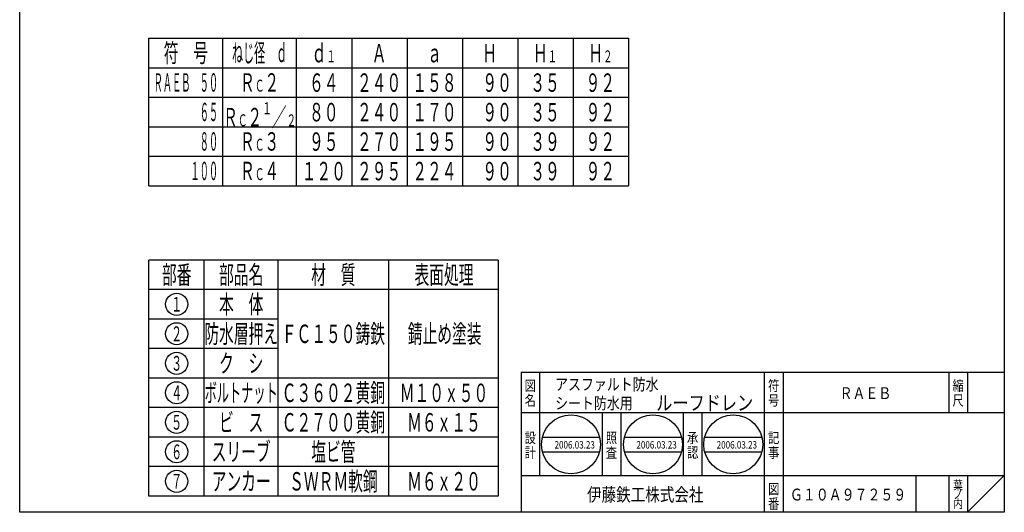
# Model space of a CAD drawing. Extents: x 306 to 840, y -76 to 664.
# Drawn here: x 306 to 840, y -76 to 191 of the extents above; entities that cross this region are included whole.
import ezdxf
from ezdxf.enums import TextEntityAlignment as Align

# ---------------------------------------------------------------- set-up
doc = ezdxf.new("R2010")
doc.units = 0
doc.header["$LTSCALE"] = 2
doc.layers.add('1', color=7, linetype='CONTINUOUS')
doc.layers.add('図面枠', color=7, linetype='CONTINUOUS')
doc.styles.get("Standard").update_dxf_attribs({"font": 'MONOTXT.shx', "width": 0.8, "bigfont": 'EXTFONT.shx'})
doc.styles.add('WinFont1', font='MS Mincho.ttf', dxfattribs={"width": 0.8})
doc.styles.add('WinFont2', font='MS Gothic.ttf', dxfattribs={"width": 0.8})

# ---------------------------------------------------------------- blocks, each defined once
blk = doc.blocks.new('BLK2', base_point=(390.9, 36.58))
at = {"layer": '1', "color": 7, "linetype": 'CONTINUOUS'}
blk.add_circle((390.9, 36.58), 6, dxfattribs=at)
at = {"layer": '1', "color": 2, "linetype": 'CONTINUOUS', "width": 0.75}
blk.add_text('１', height=8, dxfattribs=at).set_placement((387.9, 32.58), (393.9, 32.58), align=Align.FIT)
blk = doc.blocks.new('BLK3', base_point=(390.9, 20.58))
at = {"layer": '1', "color": 7, "linetype": 'CONTINUOUS'}
blk.add_circle((390.9, 20.58), 6, dxfattribs=at)
at = {"layer": '1', "color": 2, "linetype": 'CONTINUOUS', "width": 0.75}
blk.add_text('２', height=8, dxfattribs=at).set_placement((387.9, 16.58), (393.9, 16.58), align=Align.FIT)
blk = doc.blocks.new('BLK4', base_point=(390.9, 4.58))
at = {"layer": '1', "color": 7, "linetype": 'CONTINUOUS'}
blk.add_circle((390.9, 4.58), 6, dxfattribs=at)
at = {"layer": '1', "color": 2, "linetype": 'CONTINUOUS', "width": 0.75}
blk.add_text('３', height=8, dxfattribs=at).set_placement((387.9, 0.58), (393.9, 0.58), align=Align.FIT)
blk = doc.blocks.new('BLK5', base_point=(390.9, -11.42))
at = {"layer": '1', "color": 7, "linetype": 'CONTINUOUS'}
blk.add_circle((390.9, -11.42), 6, dxfattribs=at)
at = {"layer": '1', "color": 2, "linetype": 'CONTINUOUS', "width": 0.75}
blk.add_text('４', height=8, dxfattribs=at).set_placement((387.9, -15.42), (393.9, -15.42), align=Align.FIT)
blk = doc.blocks.new('BLK6', base_point=(390.9, -27.42))
at = {"layer": '1', "color": 7, "linetype": 'CONTINUOUS'}
blk.add_circle((390.9, -27.42), 6, dxfattribs=at)
at = {"layer": '1', "color": 2, "linetype": 'CONTINUOUS', "width": 0.75}
blk.add_text('５', height=8, dxfattribs=at).set_placement((387.9, -31.42), (393.9, -31.42), align=Align.FIT)
blk = doc.blocks.new('BLK7', base_point=(390.9, -43.42))
at = {"layer": '1', "color": 7, "linetype": 'CONTINUOUS'}
blk.add_circle((390.9, -43.42), 6, dxfattribs=at)
at = {"layer": '1', "color": 2, "linetype": 'CONTINUOUS', "width": 0.75}
blk.add_text('６', height=8, dxfattribs=at).set_placement((387.9, -47.42), (393.9, -47.42), align=Align.FIT)
blk = doc.blocks.new('BLK17', base_point=(390.9, -59.42))
at = {"layer": '1', "color": 7, "linetype": 'CONTINUOUS'}
blk.add_circle((390.9, -59.42), 6, dxfattribs=at)
at = {"layer": '1', "color": 2, "linetype": 'CONTINUOUS', "width": 0.75}
blk.add_text('７', height=8, dxfattribs=at).set_placement((387.9, -63.42), (393.9, -63.42), align=Align.FIT)
blk = doc.blocks.new('BLK19', base_point=(839.77, -76.24))
at = {"layer": '1', "color": 7, "linetype": 'CONTINUOUS'}
for p, q in [((577.77, -0.24), (839.77, -0.24)), ((577.77, -0.24), (577.77, -76.24)), ((577.77, -0.24), (577.77, -76.24)), ((577.77, -0.24), (577.77, -76.24)), ((587.77, -0.24), (587.77, -56.24)), ((587.77, -0.24), (587.77, -56.24)), ((709.77, -76.24), (709.77, -0.24)), ((719.77, -0.24), (719.77, -76.24)), ((809.77, -0.24), (809.77, -22.24)), ((819.77, -0.24), (819.77, -22.24)), ((839.77, -22.24), (577.77, -22.24)), ((577.77, -56.24), (839.77, -56.24)), ((791.77, -56.24), (791.77, -76.24)), ((809.77, -56.24), (809.77, -76.24)), ((819.77, -56.24), (819.77, -76.24)), ((819.77, -76.24), (839.77, -56.24))]:
    blk.add_line(p, q, dxfattribs=at)
at = {"layer": '1', "color": 7, "linetype": 'CONTINUOUS', "width": 0.8}
for s, height, style, p in [('図', 5.62, 'WinFont1', (579.63, -10.37)), ('符', 5.62, 'WinFont1', (711.63, -10.37)), ('縮', 5.62, 'WinFont1', (811.63, -10.37)), ('名', 5.62, 'WinFont1', (579.63, -18.37)), ('号', 5.62, 'WinFont1', (711.63, -18.37)), ('尺', 5.62, 'WinFont1', (811.63, -18.37)), ('記', 5.62, 'WinFont1', (711.63, -38.65)), ('事', 5.62, 'WinFont1', (711.63, -46.65)), ('葉', 4.82, 'WinFont1', (812.08, -63.92)), ('伊藤鉄工株式会社', 7.225, 'WinFont2', (613.51, -70.27)), ('図', 5.62, 'WinFont1', (711.63, -66.37)), ('ノ', 4.82, 'WinFont1', (812.08, -68.92)), ('番', 5.62, 'WinFont1', (711.63, -74.37)), ('内', 4.82, 'WinFont1', (812.08, -73.92))]:
    blk.add_text(s, height=height, dxfattribs=dict(at, style=style)).set_placement(p)
blk = doc.blocks.new('BLK20', base_point=(604.8, -39.42))
at = {"layer": '1', "color": 7, "linetype": 'CONTINUOUS'}
for p, q in [((589.3, -35.42), (620.29, -35.42)), ((589.3, -43.42), (620.29, -43.42))]:
    blk.add_line(p, q, dxfattribs=at)
blk.add_circle((604.8, -39.42), 16, dxfattribs=at)
at = {"layer": '1', "color": 7, "linetype": 'BYBLOCK', "style": 'WinFont1', "width": 0.8}
blk.add_text('2006.03.23', height=4.014, dxfattribs=at).set_placement((595.84, -41.66))
blk = doc.blocks.new('BLK21', base_point=(649.2, -39.42))
at = {"layer": '1', "color": 7, "linetype": 'CONTINUOUS'}
for p, q in [((633.71, -35.42), (664.69, -35.42)), ((633.71, -43.42), (664.69, -43.42))]:
    blk.add_line(p, q, dxfattribs=at)
blk.add_circle((649.2, -39.42), 16, dxfattribs=at)
blk = doc.blocks.new('BLK22', base_point=(692.73, -39.42))
at = {"layer": '1', "color": 7, "linetype": 'CONTINUOUS'}
for p, q in [((677.24, -35.42), (708.23, -35.42)), ((677.24, -43.42), (708.23, -43.42))]:
    blk.add_line(p, q, dxfattribs=at)
blk.add_circle((692.73, -39.42), 16, dxfattribs=at)

msp = doc.modelspace()

# ---------------------------------------------------------------- linework, layer by layer
at = {"layer": '1', "color": 7, "linetype": 'CONTINUOUS'}
for p, q in [((375.8974, 180.9051), (635.8974, 180.9051)), ((375.8974, 100.9051), (375.8974, 180.9051)), ((415.8974, 100.9051), (415.8974, 180.9051)), ((455.8974, 100.9051), (455.8974, 180.9051)), ((485.8974, 180.9051), (485.8974, 100.9051)), ((515.8974, 180.9051), (515.8974, 100.9051)), ((545.8974, 180.9051), (545.8974, 100.9051)), ((575.8974, 180.9051), (575.8974, 100.9051)), ((605.8974, 180.9051), (605.8974, 100.9051)), ((635.8974, 180.9051), (635.8974, 100.9051)), ((375.8974, 164.9051), (635.8974, 164.9051)), ((375.8974, 148.9051), (635.8974, 148.9051)), ((375.8974, 132.9051), (635.8974, 132.9051)), ((375.8974, 116.9051), (635.8974, 116.9051)), ((375.8974, 100.9051), (635.8974, 100.9051)), ((565.1864, 60.5753), (375.8974, 60.5753)), ((375.8974, -67.4247), (375.8974, 60.5753)), ((405.8974, -67.4247), (405.8974, 60.5753)), ((445.8974, -67.4247), (445.8974, 60.5753)), ((505.8974, -67.4247), (505.8974, 60.5753)), ((565.1864, 60.5753), (565.1864, -67.4247)), ((565.1864, 44.5753), (375.8974, 44.5753)), ((445.8974, 28.5753), (375.8974, 28.5753)), ((445.8974, 12.5753), (375.8974, 12.5753)), ((565.1864, -3.4247), (375.8974, -3.4247)), ((565.1864, -19.4247), (375.8974, -19.4247)), ((621.7701, -56.2361), (621.7701, -22.2361)), ((631.7701, -22.2361), (631.7701, -56.2361)), ((665.7701, -56.2361), (665.7701, -22.2361)), ((675.7701, -22.2361), (675.7701, -56.2361)), ((565.1864, -35.4247), (375.8974, -35.4247)), ((565.1864, -51.4247), (375.8974, -51.4247)), ((565.1864, -67.4247), (375.8974, -67.4247))]:
    msp.add_line(p, q, dxfattribs=at)
at = {"layer": '図面枠', "color": 7, "linetype": 'CONTINUOUS'}
for p, q in [((305.7699, -76.236), (305.7699, 663.764)), ((839.7699, 663.764), (839.7699, -76.236)), ((839.7699, -76.236), (305.7699, -76.236))]:
    msp.add_line(p, q, dxfattribs=at)

# ---------------------------------------------------------------- block references
at = {"layer": '1', "color": 7, "linetype": 'CONTINUOUS'}
for name, p in [('BLK2', (390.8974, 36.5753)), ('BLK3', (390.8974, 20.5753)), ('BLK4', (390.8974, 4.5753)), ('BLK19', (839.7699, -76.236)), ('BLK5', (390.8974, -11.4247)), ('BLK6', (390.8974, -27.4247)), ('BLK20', (604.7967, -39.4153)), ('BLK21', (649.2003, -39.4153)), ('BLK22', (692.7332, -39.4153)), ('BLK7', (390.8974, -43.4247)), ('BLK17', (390.8974, -59.4247))]:
    msp.add_blockref(name, p, dxfattribs=at)

# ---------------------------------------------------------------- texts
for s, height, width, p, p2 in [('符\u3000号', 10, 0.718563, (383.8974, 167.9051), (407.8974, 167.9051)), ('ねじ径\u3000ｄ', 10, 0.528169, (420.8974, 167.9051), (450.8974, 167.9051)), ('ｄ', 10, 0.8, (464.1009, 167.8017), (472.1009, 167.8017)), ('Ａ', 10, 0.8, (496.7009, 167.8017), (504.7009, 167.8017)), ('Ｈ', 10, 0.8, (556.7009, 167.8017), (564.7009, 167.8017)), ('Ｈ', 10, 0.8, (584.1009, 167.8017), (592.1009, 167.8017)), ('Ｈ', 10, 0.8, (614.1009, 167.8017), (622.1009, 167.8017)), ('１', 6.5, 0.8, (472.1009, 167.8017), (477.3009, 167.8017)), ('ａ', 10, 0.8, (526.7009, 167.8017), (534.7009, 167.8017)), ('１', 6.5, 0.8, (592.1009, 167.8017), (597.3009, 167.8017)), ('２', 6.5, 0.8, (622.1009, 167.8017), (627.3009, 167.8017)), ('ＲＡＥＢ\u3000５０', 10, 0.436409, (378.3974, 151.9051), (413.3974, 151.9051)), ('Ｒ', 10, 0.8, (425.2974, 151.9051), (433.2974, 151.9051)), ('２', 10, 0.8, (438.4974, 151.9051), (446.4974, 151.9051)), ('６４', 10, 0.737327, (462.7009, 151.8017), (478.7009, 151.8017)), ('２４０', 10, 0.718563, (488.7009, 151.8017), (512.7009, 151.8017)), ('１５８', 10, 0.718563, (518.7009, 151.8017), (542.7009, 151.8017)), ('\u3000９０', 10, 0.718563, (548.7009, 151.8017), (572.7009, 151.8017)), ('３５', 10, 0.737327, (582.7009, 151.8017), (598.7009, 151.8017)), ('９２', 10, 0.737327, (612.7009, 151.8017), (628.7009, 151.8017)), ('Ｃ', 6.5, 0.8, (433.2974, 151.9051), (438.4974, 151.9051)), ('\u3000\u3000\u3000\u3000\u3000６５', 10, 0.436409, (378.3974, 135.9051), (413.3974, 135.9051)), ('１', 6.5, 0.8, (437.2974, 139.6051), (442.4974, 139.6051)), ('／', 10, 0.8, (442.4974, 133.1051), (450.4974, 133.1051)), ('８０', 10, 0.737327, (462.7009, 135.8017), (478.7009, 135.8017)), ('２４０', 10, 0.718563, (488.7009, 135.8017), (512.7009, 135.8017)), ('１７０', 10, 0.718563, (518.7009, 135.8017), (542.7009, 135.8017)), ('\u3000９０', 10, 0.718563, (548.7009, 135.8017), (572.7009, 135.8017)), ('３５', 10, 0.737327, (582.7009, 135.8017), (598.7009, 135.8017)), ('９２', 10, 0.737327, (612.7009, 135.8017), (628.7009, 135.8017)), ('Ｒ', 10, 0.8, (416.0974, 133.1051), (424.0974, 133.1051)), ('Ｃ', 6.5, 0.8, (424.0974, 133.1051), (429.2974, 133.1051)), ('２', 10, 0.8, (429.2974, 133.1051), (437.2974, 133.1051)), ('２', 6.5, 0.8, (450.4974, 133.1051), (455.6974, 133.1051)), ('\u3000\u3000\u3000\u3000\u3000８０', 10, 0.436409, (378.3974, 119.9051), (413.3974, 119.9051)), ('Ｒ', 10, 0.8, (425.2974, 119.9051), (433.2974, 119.9051)), ('３', 10, 0.8, (438.4974, 119.9051), (446.4974, 119.9051)), ('９５', 10, 0.737327, (462.7009, 119.8017), (478.7009, 119.8017)), ('２７０', 10, 0.718563, (488.7009, 119.8017), (512.7009, 119.8017)), ('１９５', 10, 0.718563, (518.7009, 119.8017), (542.7009, 119.8017)), ('\u3000９０', 10, 0.718563, (548.7009, 119.8017), (572.7009, 119.8017)), ('３９', 10, 0.737327, (582.7009, 119.8017), (598.7009, 119.8017)), ('９２', 10, 0.737327, (612.7009, 119.8017), (628.7009, 119.8017)), ('Ｃ', 6.5, 0.8, (433.2974, 119.9051), (438.4974, 119.9051)), ('\u3000\u3000\u3000\u3000１００', 10, 0.436409, (378.3974, 103.9051), (413.3974, 103.9051)), ('Ｒ', 10, 0.8, (425.2974, 103.9051), (433.2974, 103.9051)), ('４', 10, 0.8, (438.4974, 103.9051), (446.4974, 103.9051)), ('１２０', 10, 0.718563, (458.7009, 103.8017), (482.7009, 103.8017)), ('２９５', 10, 0.718563, (488.7009, 103.8017), (512.7009, 103.8017)), ('２２４', 10, 0.718563, (518.7009, 103.8017), (542.7009, 103.8017)), ('\u3000９０', 10, 0.718563, (548.7009, 103.8017), (572.7009, 103.8017)), ('３９', 10, 0.737327, (582.7009, 103.8017), (598.7009, 103.8017)), ('９２', 10, 0.737327, (612.7009, 103.8017), (628.7009, 103.8017)), ('Ｃ', 6.5, 0.8, (433.2974, 103.9051), (438.4974, 103.9051)), ('部番', 10, 0.737327, (382.8974, 47.5753), (398.8974, 47.5753)), ('部品名', 10, 0.718563, (413.8974, 47.5753), (437.8974, 47.5753)), ('材\u3000質', 10, 0.718563, (463.8974, 47.5753), (487.8974, 47.5753)), ('表面処理', 10, 0.709534, (519.8974, 47.5753), (551.8974, 47.5753)), ('本\u3000体', 10, 0.718563, (413.8974, 31.5753), (437.8974, 31.5753)), ('防水層押え', 10, 0.704225, (405.8974, 15.5753), (445.8974, 15.5753)), ('ＦＣ１５０鋳鉄', 10, 0.698254, (447.8974, 15.5753), (503.8974, 15.5753)), ('錆止め塗装', 10, 0.704225, (516.2529, 15.5753), (556.2529, 15.5753)), ('ク\u3000シ', 10, 0.718563, (413.8974, -0.4247), (437.8974, -0.4247)), ('ボルトナット', 10, 0.578102, (406.0974, -16.4247), (445.6974, -16.4247)), ('Ｃ３６０２黄銅', 10, 0.698254, (447.8974, -16.4247), (503.8974, -16.4247)), ('Ｍ１０ｘ５０', 10, 0.70073, (511.8974, -16.4247), (559.8974, -16.4247)), ('ビ\u3000ス', 10, 0.718563, (413.8974, -32.4247), (437.8974, -32.4247)), ('Ｃ２７００黄銅', 10, 0.698254, (447.8974, -32.4247), (503.8974, -32.4247)), ('Ｍ６ｘ１５', 10, 0.704225, (515.8974, -32.4247), (555.8974, -32.4247)), ('スリーブ', 10, 0.709534, (409.8974, -48.4247), (441.8974, -48.4247)), ('塩ビ管', 10, 0.718563, (463.8974, -48.4247), (487.8974, -48.4247)), ('ＳＷＲＭ軟鋼', 10, 0.70073, (451.8974, -64.4247), (499.8974, -64.4247)), ('アンカー', 10, 0.709534, (409.8974, -64.4247), (441.8974, -64.4247)), ('Ｍ６ｘ２０', 10, 0.704225, (515.8974, -64.4247), (555.8974, -64.4247))]:
    msp.add_text(s, height=height, dxfattribs=dict(at, width=width)).set_placement(p, p2, align=Align.FIT)
at = {"layer": '1', "color": 7, "linetype": 'CONTINUOUS', "style": 'WinFont1', "width": 0.8}
for s, height, p in [('ＲＡＥＢ', 6.42253, (750.434, -14.8201)), ('設', 5.6197, (579.6341, -38.653)), ('照', 5.6197, (623.6341, -38.653)), ('承', 5.6197, (667.6341, -38.653)), ('計', 5.6197, (579.6341, -46.653)), ('査', 5.6197, (623.6341, -46.653)), ('2006.03.23', 4.01408, (640.2403, -41.6553)), ('認', 5.6197, (667.6341, -46.653)), ('2006.03.23', 4.01408, (683.7732, -41.6553)), ('Ｇ１０Ａ９７２５９', 6.42253, (723.514, -69.8201))]:
    msp.add_text(s, height=height, dxfattribs=at).set_placement(p)
at = {"layer": '図面枠', "color": 7, "linetype": 'CONTINUOUS', "style": 'WinFont1', "width": 0.8}
for s, height, p in [('アスファルト防水', 6.42253, (596.1566, -10.044)), ('シート防水用', 6.42253, (596.1566, -20.2811)), ('ルーフドレン', 8.02816, (650.9927, -20.9374))]:
    msp.add_text(s, height=height, dxfattribs=at).set_placement(p)

doc.saveas('drawing.dxf')
